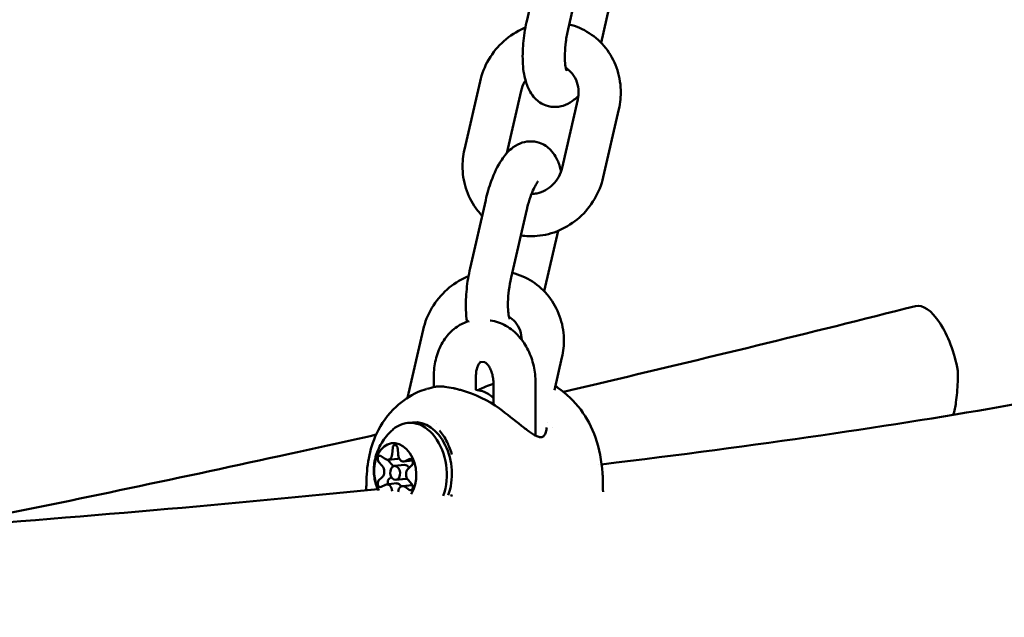
# Model space of a CAD drawing. Units: millimetres. Extents: x 15429 to 23931, y -8467 to 6436.
# Drawn here: x 21525 to 21665, y 4671 to 4756 of the extents above; entities that cross this region are included whole.
import ezdxf

# ---------------------------------------------------------------- set-up
doc = ezdxf.new("R2010")
doc.units = ezdxf.units.MM
doc.layers.add('Visible (ISO)', color=7, linetype='Continuous', lineweight=50)

msp = doc.modelspace()

# ---------------------------------------------------------------- linework, layer by layer
at = {"layer": 'Visible (ISO)'}
for p, q in [((21597.16, 4756.44), (21599.38, 4766.12)), ((21603.01, 4755.1), (21605.23, 4764.78)), ((21607.7, 4753.15), (21609.67, 4761.75)), ((21590.47, 4747.66), (21588.25, 4737.98)), ((21596.32, 4746.32), (21594.29, 4737.48)), ((21604.38, 4745.07), (21602.16, 4735.39)), ((21610.23, 4743.73), (21608.01, 4734.05)), ((21589.06, 4721.1), (21591.28, 4730.78)), ((21594.91, 4719.76), (21597.13, 4729.44)), ((21599.61, 4717.81), (21601.58, 4726.41)), ((21582.37, 4712.33), (21580.15, 4702.66)), ((21591.15, 4707.71), (21590.45, 4707.79)), ((21602.13, 4708.39), (21601.06, 4703.76)), ((21583.88, 4705.72), (21583.88, 4704.17)), ((21589.88, 4705.72), (21589.88, 4703.79)), ((21592.37, 4701.73), (21592.37, 4704.81)), ((21598.37, 4697.29), (21598.37, 4704.81)), ((21592.37, 4701.63), (21592.37, 4701.63)), ((21580.84, 4699.17), (21580.14, 4699.1)), ((21584.33, 4699.07), (21584.33, 4699.07)), ((21600.01, 4699.14), (21600.01, 4699.14)), ((21578.04, 4695.54), (21577.97, 4694.65)), ((21578.82, 4694.56), (21578.75, 4695.47)), ((21576.04, 4693.56), (21576.56, 4692.97)), ((21576.99, 4693.95), (21576.39, 4694.38)), ((21578.79, 4693.99), (21577.37, 4693.84)), ((21577.46, 4693.71), (21577.98, 4693.12)), ((21579.7, 4693.12), (21578.29, 4692.97)), ((21580.83, 4693.73), (21579.63, 4693.6)), ((21580.4, 4693.95), (21579.8, 4693.65)), ((21607.31, 4693.14), (21607.31, 4693.14)), ((21580.23, 4692.58), (21580.75, 4693.06)), ((21576.56, 4691.37), (21576.04, 4690.88)), ((21576.39, 4689.99), (21576.99, 4690.29)), ((21578.58, 4690.5), (21577.16, 4690.34)), ((21577.85, 4691.4), (21577.46, 4691.03)), ((21579.92, 4691.13), (21578.5, 4690.98)), ((21580.75, 4690.38), (21580.23, 4690.98)), ((21578.82, 4689.29), (21578.82, 4689.29)), ((21580.83, 4690.25), (21579.41, 4690.1)), ((21579.8, 4689.99), (21580.4, 4689.56))]:
    msp.add_line(p, q, dxfattribs=at)
for centre, major_axis, ratio, start_param, end_param in [((21654.64, 4706.97), (-2.2, 8.73), 0.405229, 4.559357, 6.283185), ((21584.13, 4698.03), (-2.54, 5.43), 0.723386, 6.283183, 6.283192), ((21598.11, 4699.18), (3.45, 4.91), 0.644673, 6.283168, 6.283186), ((21580.87, 4692.24), (-0.73, 6.86), 0.703055, 4.103168, 6.749424), ((21581.58, 4692.31), (-0.73, 6.86), 0.703055, 4.10365, 6.283185), ((21600.31, 4697.64), (-0.481, 0.137), 0.721473, 6.283154, 6.283195), ((21600.93, 4694.38), (-0.43, 3.98), 0.703055, 6.205726, 6.205768), ((21578.39, 4691.97), (-0.45, 4.23), 0.703055, 3.852044, 8.401564), ((21578.39, 4695.45), (-0.053, 0.497), 0.703055, 4.673194, 7.591396), ((21576.25, 4693.94), (-0.053, 0.497), 0.703055, 5.720392, 8.638593), ((21577.27, 4694.84), (0.106, -0.994), 0.703055, 5.720392, 7.591396), ((21579.52, 4694.59), (0.106, -0.994), 0.703055, 4.673194, 6.544198), ((21577.67, 4694.09), (0.053, -0.497), 0.703055, 5.16634, 5.497001), ((21577.56, 4692.36), (0.106, -0.994), 0.703055, 2.081233, 2.355408), ((21578.68, 4694.99), (0.106, -0.994), 0.703055, 0, 0.25625), ((21579.81, 4692.12), (-0.106, 0.994), 0.703055, 5.248761, 6.283185), ((21580.54, 4693.48), (-0.053, 0.497), 0.703055, 3.625996, 6.544198), ((21576.14, 4692.21), (-0.106, 0.994), 0.703055, 3.625996, 5.497001), ((21580.65, 4691.73), (0.106, -0.994), 0.703055, 3.625996, 5.497001), ((21576.25, 4690.46), (0.053, -0.497), 0.703055, 3.625996, 6.544198), ((21577.27, 4689.35), (-0.106, 0.994), 0.703055, 4.674176, 6.544198), ((21577.67, 4690.61), (0.053, -0.497), 0.703055, 3.625996, 5.152916), ((21578.68, 4689.5), (-0.106, 0.994), 0.703055, 5.222826, 6.283185), ((21579.81, 4692.12), (0.106, -0.994), 0.703055, 0, 0.25625), ((21580.54, 4690), (0.053, -0.497), 0.703055, 5.720392, 8.638593), ((21579.52, 4689.11), (-0.106, 0.994), 0.703055, 5.720392, 7.591396), ((21580.94, 4689.26), (-0.106, 0.994), 0.703055, 6.283062, 6.283185)]:
    msp.add_ellipse(centre, major_axis=major_axis, ratio=ratio, start_param=start_param, end_param=end_param, dxfattribs=at)
msp.add_ellipse((21578.39, 4691.97), major_axis=(-0.106, 0.994), ratio=0.703055, dxfattribs=at)
for points, knots in [([(21616.94, 4773.06), (21634.3, 4771), (21650.46, 4768.8), (21703.83, 4760.45), (21732.73, 4754.37), (21766.34, 4740.38), (21775.51, 4736.24), (21789.78, 4722.76), (21793.82, 4718.18), (21801.77, 4704.38), (21805.22, 4693.87), (21805.08, 4674.18), (21802.82, 4665.67), (21795.93, 4651.09), (21791.26, 4645.46), (21779.55, 4633.96), (21772.77, 4629.99), (21740.97, 4613.7), (21712.92, 4607.98), (21635.68, 4595.23), (21589.15, 4589.93), (21485.95, 4581.63), (21430.25, 4578.53), (21313.36, 4574.43), (21252.28, 4573.41), (21130.38, 4573.5), (21069.59, 4574.61), (20954.05, 4578.84), (20899.35, 4581.96), (20800.91, 4590.03), (20757.39, 4594.96), (20683.41, 4606.8), (20655.08, 4612.82), (20622.89, 4626.89), (20614.89, 4630.85), (20601.81, 4642.46), (20597.38, 4647.15), (20588.9, 4661.3), (20585.21, 4671.84), (20585.14, 4683.1), (20585.14, 4683.21), (20585.14, 4683.32)], [2.407898, 2.407898, 2.407898, 2.407898, 2.542533, 2.542533, 2.890189, 2.890189, 3.028963, 3.028963, 3.080087, 3.080087, 3.142335, 3.142335, 3.192068, 3.192068, 3.250011, 3.250011, 3.347291, 3.347291, 3.716185, 3.716185, 4.067496, 4.067496, 4.395431, 4.395431, 4.719276, 4.719276, 5.042295, 5.042295, 5.366217, 5.366217, 5.694364, 5.694364, 6.043474, 6.043474, 6.163329, 6.163329, 6.219182, 6.219182, 6.282565, 6.282565, 6.283185, 6.283185, 6.283185, 6.283185]), ([(21597.16, 4756.44), (21596.93, 4755.46), (21596.76, 4754.45), (21596.55, 4752.45), (21596.51, 4751.47), (21596.59, 4749.53), (21596.7, 4748.58), (21597.11, 4747.17), (21597.31, 4746.67), (21597.79, 4745.85), (21598.01, 4745.53), (21598.7, 4744.83), (21599.23, 4744.46), (21600.32, 4744.08), (21600.83, 4744.01), (21601.78, 4744.05), (21602.23, 4744.16), (21603.13, 4744.52), (21603.53, 4744.79), (21604.09, 4745.25), (21604.29, 4745.44), (21604.47, 4745.64)], [4.712389, 4.712389, 4.712389, 4.712389, 5.070503, 5.070503, 5.43176, 5.43176, 5.823317, 5.823317, 6.041861, 6.041861, 6.178218, 6.178218, 6.356655, 6.356655, 6.483781, 6.483781, 6.6144, 6.6144, 6.783338, 6.783338, 6.891361, 6.891361, 6.891361, 6.891361]), ([(21590.47, 4747.66), (21590.72, 4748.76), (21591.14, 4749.82), (21592.29, 4751.77), (21593.02, 4752.65), (21594.71, 4754.15), (21595.66, 4754.77), (21596.77, 4755.25), (21596.85, 4755.28), (21596.93, 4755.32)], [4.712389, 4.712389, 4.712389, 4.712389, 5.040372, 5.040372, 5.370112, 5.370112, 5.698238, 5.698238, 5.722817, 5.722817, 5.722817, 5.722817]), ([(21603.01, 4755.1), (21602.87, 4754.51), (21602.76, 4753.91), (21602.61, 4752.72), (21602.56, 4752.15), (21602.53, 4751.11), (21602.54, 4750.65), (21602.61, 4749.93), (21602.65, 4749.65), (21602.74, 4749.3), (21602.77, 4749.21), (21602.78, 4749.19), (21602.79, 4749.18), (21602.79, 4749.18)], [4.712389, 4.712389, 4.712389, 4.712389, 4.992608, 4.992608, 5.272099, 5.272099, 5.537577, 5.537577, 5.771546, 5.771546, 5.958158, 5.958158, 5.983191, 5.983191, 5.983191, 5.983191]), ([(21603.16, 4755.78), (21604.17, 4755.52), (21605.14, 4755.1), (21606.91, 4753.96), (21607.7, 4753.24), (21609.01, 4751.58), (21609.53, 4750.63), (21610.26, 4748.61), (21610.46, 4747.52), (21610.52, 4745.53), (21610.43, 4744.62), (21610.23, 4743.73)], [6.343416, 6.343416, 6.343416, 6.343416, 6.649767, 6.649767, 6.959153, 6.959153, 7.27127, 7.27127, 7.589271, 7.589271, 7.853982, 7.853982, 7.853982, 7.853982]), ([(21602.68, 4749.55), (21603.01, 4749.35), (21603.31, 4749.09), (21603.86, 4748.44), (21604.1, 4748.03), (21604.41, 4747.14), (21604.49, 4746.68), (21604.5, 4745.83), (21604.46, 4745.45), (21604.38, 4745.07)], [6.623614, 6.623614, 6.623614, 6.623614, 6.927772, 6.927772, 7.279143, 7.279143, 7.602754, 7.602754, 7.853982, 7.853982, 7.853982, 7.853982]), ([(21596.32, 4746.32), (21596.42, 4746.77), (21596.58, 4747.2), (21596.85, 4747.68), (21596.89, 4747.75), (21596.93, 4747.81)], [4.712389, 4.712389, 4.712389, 4.712389, 5.0090069, 5.0090069, 5.0595262, 5.0595262, 5.0595262, 5.0595262]), ([(21590.77, 4728.56), (21590.54, 4728.8), (21590.33, 4729.05), (21589.46, 4730.14), (21588.94, 4731.08), (21588.21, 4733.11), (21588.01, 4734.19), (21587.95, 4736.19), (21588.05, 4737.1), (21588.25, 4737.98)], [3.7215558, 3.7215558, 3.7215558, 3.7215558, 3.8175607, 3.8175607, 4.1296778, 4.1296778, 4.4476783, 4.4476783, 4.712389, 4.712389, 4.712389, 4.712389]), ([(21602, 4734.85), (21601.95, 4735.07), (21601.9, 4735.28), (21601.69, 4736), (21601.5, 4736.5), (21601.02, 4737.32), (21600.79, 4737.63), (21600.11, 4738.33), (21599.58, 4738.71), (21598.48, 4739.09), (21597.98, 4739.16), (21597.02, 4739.12), (21596.57, 4739), (21595.68, 4738.65), (21595.28, 4738.38), (21594.35, 4737.62), (21593.93, 4737.09), (21592.95, 4735.63), (21592.48, 4734.61), (21591.76, 4732.64), (21591.49, 4731.72), (21591.28, 4730.78)], [2.589767, 2.589767, 2.589767, 2.589767, 2.681724, 2.681724, 2.900268, 2.900268, 3.036626, 3.036626, 3.215062, 3.215062, 3.342188, 3.342188, 3.472808, 3.472808, 3.641746, 3.641746, 3.925483, 3.925483, 4.370595, 4.370595, 4.712389, 4.712389, 4.712389, 4.712389]), ([(21602.16, 4735.39), (21602.06, 4734.95), (21601.89, 4734.51), (21601.44, 4733.7), (21601.17, 4733.33), (21600.53, 4732.69), (21600.17, 4732.41), (21599.39, 4731.98), (21598.97, 4731.82), (21598.3, 4731.68), (21598.04, 4731.65), (21597.78, 4731.64)], [1.570796, 1.570796, 1.570796, 1.570796, 1.867414, 1.867414, 2.16051, 2.16051, 2.455566, 2.455566, 2.758671, 2.758671, 2.946944, 2.946944, 2.946944, 2.946944]), ([(21608.01, 4734.05), (21607.76, 4732.95), (21607.33, 4731.89), (21606.18, 4729.95), (21605.45, 4729.06), (21603.77, 4727.56), (21602.81, 4726.95), (21600.76, 4726.05), (21599.68, 4725.78), (21597.81, 4725.61), (21597.04, 4725.63), (21596.28, 4725.75)], [1.570796, 1.570796, 1.570796, 1.570796, 1.898779, 1.898779, 2.22852, 2.22852, 2.556645, 2.556645, 2.880034, 2.880034, 3.105409, 3.105409, 3.105409, 3.105409]), ([(21598.76, 4733.47), (21598.76, 4733.47), (21598.74, 4733.45), (21598.65, 4733.35), (21598.57, 4733.24), (21598.37, 4732.92), (21598.24, 4732.68), (21597.95, 4732.07), (21597.79, 4731.68), (21597.48, 4730.77), (21597.32, 4730.25), (21597.17, 4729.61), (21597.15, 4729.53), (21597.13, 4729.44)], [3.688002, 3.688002, 3.688002, 3.688002, 3.801772, 3.801772, 3.965399, 3.965399, 4.166983, 4.166983, 4.406178, 4.406178, 4.672217, 4.672217, 4.712389, 4.712389, 4.712389, 4.712389]), ([(21582.37, 4712.33), (21582.62, 4713.42), (21583.04, 4714.48), (21584.19, 4716.43), (21584.92, 4717.31), (21586.61, 4718.81), (21587.57, 4719.43), (21588.67, 4719.91), (21588.75, 4719.95), (21588.83, 4719.98)], [4.712389, 4.712389, 4.712389, 4.712389, 5.040372, 5.040372, 5.370112, 5.370112, 5.698238, 5.698238, 5.722817, 5.722817, 5.722817, 5.722817]), ([(21589.06, 4721.1), (21588.83, 4720.12), (21588.67, 4719.11), (21588.46, 4717.11), (21588.42, 4716.13), (21588.47, 4714.6), (21588.52, 4714.03), (21588.62, 4713.48)], [4.712389, 4.712389, 4.712389, 4.712389, 5.0705027, 5.0705027, 5.4317601, 5.4317601, 5.6620625, 5.6620625, 5.6620625, 5.6620625]), ([(21594.91, 4719.76), (21594.77, 4719.18), (21594.66, 4718.57), (21594.51, 4717.39), (21594.46, 4716.81), (21594.43, 4715.77), (21594.44, 4715.31), (21594.51, 4714.59), (21594.56, 4714.31), (21594.64, 4713.97), (21594.68, 4713.87), (21594.69, 4713.85), (21594.69, 4713.85), (21594.69, 4713.85)], [4.712389, 4.712389, 4.712389, 4.712389, 4.992608, 4.992608, 5.272099, 5.272099, 5.537577, 5.537577, 5.771546, 5.771546, 5.958158, 5.958158, 5.983191, 5.983191, 5.983191, 5.983191]), ([(21595.06, 4720.44), (21596.08, 4720.18), (21597.05, 4719.76), (21598.81, 4718.62), (21599.6, 4717.9), (21600.91, 4716.24), (21601.43, 4715.29), (21602.16, 4713.27), (21602.36, 4712.19), (21602.42, 4710.19), (21602.33, 4709.28), (21602.13, 4708.39)], [6.343416, 6.343416, 6.343416, 6.343416, 6.649767, 6.649767, 6.959153, 6.959153, 7.27127, 7.27127, 7.589271, 7.589271, 7.853982, 7.853982, 7.853982, 7.853982]), ([(21602.33, 4703.52), (21603.96, 4703.9), (21605.59, 4704.28), (21622.31, 4708.22), (21637.38, 4711.89), (21652.43, 4715.7)], [3.30517513, 3.30517513, 3.30517513, 3.30517513, 3.30680586, 3.30680586, 3.32192803, 3.32192803, 3.32192803, 3.32192803]), ([(21720.79, 4715.72), (21720.79, 4715.72), (21720.78, 4715.72), (21720.38, 4715.5), (21716.78, 4713.81), (21701.51, 4708.91), (21685.9, 4705.17), (21649.49, 4698.71), (21629.88, 4695.86), (21607.77, 4693.2)], [3.3269236, 3.3269236, 3.3269236, 3.3269236, 3.3341104, 3.3341104, 3.4633265, 3.4633265, 3.6838858, 3.6838858, 3.8680993, 3.8680993, 3.8680993, 3.8680993]), ([(21594.58, 4714.21), (21594.91, 4714.01), (21595.21, 4713.75), (21595.76, 4713.1), (21596, 4712.69), (21596.3, 4711.82), (21596.38, 4711.38), (21596.4, 4710.92)], [6.6236143, 6.6236143, 6.6236143, 6.6236143, 6.9277717, 6.9277717, 7.2791428, 7.2791428, 7.5897108, 7.5897108, 7.5897108, 7.5897108]), ([(21588.92, 4713.57), (21588.3, 4713.4), (21587.72, 4713.12), (21586.59, 4712.36), (21586.07, 4711.85), (21585.15, 4710.66), (21584.78, 4709.95), (21584.22, 4708.47), (21584.04, 4707.7), (21583.9, 4706.51), (21583.88, 4706.12), (21583.88, 4705.72)], [6.552278, 6.552278, 6.552278, 6.552278, 6.790558, 6.790558, 7.068613, 7.068613, 7.382772, 7.382772, 7.696931, 7.696931, 7.853982, 7.853982, 7.853982, 7.853982]), ([(21598.37, 4704.81), (21598.37, 4705.61), (21598.28, 4706.4), (21597.93, 4707.96), (21597.67, 4708.71), (21596.97, 4710.13), (21596.53, 4710.8), (21595.48, 4711.99), (21594.86, 4712.51), (21593.48, 4713.29), (21592.74, 4713.55), (21591.94, 4713.66), (21591.92, 4713.66), (21591.91, 4713.66)], [4.712389, 4.712389, 4.712389, 4.712389, 5.026548, 5.026548, 5.340708, 5.340708, 5.654867, 5.654867, 5.969026, 5.969026, 6.263864, 6.263864, 6.269056, 6.269056, 6.269056, 6.269056]), ([(21590.53, 4707.78), (21590.53, 4707.77), (21590.52, 4707.77), (21590.46, 4707.71), (21590.38, 4707.62), (21590.23, 4707.37), (21590.16, 4707.23), (21590.03, 4706.87), (21589.98, 4706.66), (21589.9, 4706.21), (21589.88, 4705.97), (21589.88, 4705.72)], [0.5776404, 0.5776404, 0.5776404, 0.5776404, 0.6283185, 0.6283185, 0.8953678, 0.8953678, 1.1205106, 1.1205106, 1.3447235, 1.3447235, 1.5707963, 1.5707963, 1.5707963, 1.5707963]), ([(21592.37, 4704.81), (21592.37, 4705.07), (21592.34, 4705.34), (21592.26, 4705.87), (21592.19, 4706.12), (21592.03, 4706.58), (21591.93, 4706.79), (21591.73, 4707.14), (21591.63, 4707.29), (21591.44, 4707.51), (21591.35, 4707.59), (21591.21, 4707.69), (21591.16, 4707.71), (21591.14, 4707.71), (21591.14, 4707.71), (21591.14, 4707.71)], [4.712389, 4.712389, 4.712389, 4.712389, 4.948175, 4.948175, 5.184711, 5.184711, 5.416877, 5.416877, 5.642243, 5.642243, 5.865825, 5.865825, 6.109683, 6.109683, 6.173574, 6.173574, 6.173574, 6.173574]), ([(21658.47, 4706.53), (21658.47, 4706), (21658.47, 4705.47), (21658.42, 4703.9), (21658.34, 4702.91), (21658.1, 4701.35), (21657.97, 4700.76), (21657.81, 4700.24)], [-1.4648765, -1.4648765, -1.4648765, -1.4648765, -1.3056923, -1.3056923, -0.9815372, -0.9815372, -0.7430482, -0.7430482, -0.7430482, -0.7430482]), ([(21574.29, 4690.46), (21574.3, 4691.68), (21574.41, 4692.89), (21574.86, 4695.26), (21575.22, 4696.45), (21576.41, 4698.99), (21577.36, 4700.32), (21579.44, 4702.24), (21580.49, 4702.95), (21581.59, 4703.46)], [0, 0, 0, 0, 0.367256, 0.367256, 0.767177, 0.767177, 1.284618, 1.284618, 1.689658, 1.689658, 1.689658, 1.689658]), ([(21584.13, 4704.23), (21584.31, 4704.27), (21584.51, 4704.28), (21584.94, 4704.28), (21585.18, 4704.26), (21585.81, 4704.19), (21586.23, 4704.12), (21586.71, 4704.02), (21586.76, 4704.01), (21586.85, 4703.99), (21586.88, 4703.98), (21587.03, 4703.95), (21587.14, 4703.92), (21587.45, 4703.85), (21587.65, 4703.79), (21587.85, 4703.73)], [0, 0, 0, 0, 0.1164645, 0.1164645, 0.2233697, 0.2233697, 0.3682387, 0.3682387, 0.3842936, 0.3842936, 0.3963342, 0.3963342, 0.4324672, 0.4324672, 0.4974148, 0.4974148, 0.4974148, 0.4974148]), ([(21592.28, 4702.71), (21591.91, 4703.07), (21591.42, 4703.39), (21590.52, 4703.7), (21590.18, 4703.77), (21589.85, 4703.8)], [3.0542292, 3.0542292, 3.0542292, 3.0542292, 3.2150621, 3.2150621, 3.303512, 3.303512, 3.303512, 3.303512]), ([(21601.56, 4704.09), (21602.74, 4703.26), (21603.88, 4702.19), (21605.68, 4699.79), (21606.39, 4698.44), (21607.44, 4695.42), (21607.77, 4693.68), (21607.92, 4691.7), (21607.93, 4691.46), (21607.95, 4690.98), (21607.95, 4690.74), (21607.96, 4690.51)], [0, 0, 0, 0, 0.485805, 0.485805, 0.960227, 0.960227, 1.485961, 1.485961, 1.55749, 1.55749, 1.629319, 1.629319, 1.629319, 1.629319]), ([(21593.22, 4701.14), (21594.26, 4700.36), (21595.34, 4699.5), (21596.81, 4698.35), (21597.23, 4698.03), (21597.65, 4697.73)], [0, 0, 0, 0, 0.4032068, 0.4032068, 0.5632626, 0.5632626, 0.5632626, 0.5632626]), ([(21513.18, 4684.18), (21514.27, 4684.4), (21515.36, 4684.62), (21531.61, 4687.89), (21546.75, 4691.07), (21566.48, 4695.38), (21571.08, 4696.4), (21575.68, 4697.42)], [3.27547448, 3.27547448, 3.27547448, 3.27547448, 3.27656153, 3.27656153, 3.2916837, 3.2916837, 3.29628208, 3.29628208, 3.29628208, 3.29628208]), ([(21578.05, 4698.13), (21577.36, 4697.52), (21576.85, 4696.88), (21576.03, 4695.52), (21575.76, 4694.83), (21575.39, 4693.45), (21575.33, 4692.77), (21575.38, 4691.45), (21575.5, 4690.81), (21575.8, 4689.94), (21575.87, 4689.76), (21575.95, 4689.57)], [0.617129, 0.617129, 0.617129, 0.617129, 0.890995, 0.890995, 1.224223, 1.224223, 1.624056, 1.624056, 2.037954, 2.037954, 2.147607, 2.147607, 2.147607, 2.147607]), ([(21586, 4695.9), (21585.98, 4695.94), (21585.96, 4695.97), (21585.9, 4696.12), (21585.84, 4696.23), (21585.63, 4696.67), (21585.45, 4696.98), (21585.08, 4697.53), (21584.9, 4697.78), (21584.7, 4698.01)], [0, 0, 0, 0, 0.0128229, 0.0128229, 0.0513051, 0.0513051, 0.1670727, 0.1670727, 0.2713372, 0.2713372, 0.2713372, 0.2713372]), ([(21597.65, 4697.73), (21597.84, 4697.6), (21598.02, 4697.48), (21598.37, 4697.28), (21598.52, 4697.21), (21598.77, 4697.12), (21598.86, 4697.09), (21599.07, 4697.06), (21599.18, 4697.06), (21599.34, 4697.09), (21599.41, 4697.12), (21599.56, 4697.23), (21599.65, 4697.35), (21599.77, 4697.57), (21599.8, 4697.67), (21599.83, 4697.77)], [0, 0, 0, 0, 0.0704207, 0.0704207, 0.1295303, 0.1295303, 0.1681654, 0.1681654, 0.2245824, 0.2245824, 0.2776698, 0.2776698, 0.3635446, 0.3635446, 0.4167241, 0.4167241, 0.4167241, 0.4167241]), ([(21575.91, 4689.67), (21573.32, 4689.41), (21570.7, 4689.15), (21526.4, 4684.82), (21478.4, 4681.41), (21373.75, 4676.27), (21316.96, 4674.57), (21200.87, 4673.13), (21141.59, 4673.4), (21026.89, 4675.91), (20971.49, 4678.13), (20882.15, 4683.58), (20846.23, 4686.44), (20814.26, 4689.69)], [3.952332, 3.952332, 3.952332, 3.952332, 3.971958, 3.971958, 4.281564, 4.281564, 4.596894, 4.596894, 4.913775, 4.913775, 5.230444, 5.230444, 5.472735, 5.472735, 5.472735, 5.472735])]:
    msp.add_open_spline(points, degree=3, knots=knots, dxfattribs=at)
for points in [[(21590.24, 4703.75), (21590.92, 4704.11), (21591.63, 4704.42), (21592.37, 4704.67)], [(21601.2, 4704.34), (21601.32, 4704.26), (21601.44, 4704.18), (21601.56, 4704.09)], [(21581.59, 4703.46), (21581.98, 4703.64), (21582.39, 4703.79), (21582.81, 4703.91)], [(21582.86, 4703.92), (21583.29, 4704.03), (21583.71, 4704.14), (21584.13, 4704.23)], [(21587.85, 4703.73), (21589.75, 4703.18), (21591.63, 4702.34), (21593.22, 4701.14)], [(21599.83, 4697.77), (21599.9, 4698), (21599.94, 4698.23), (21599.96, 4698.46)], [(21586.35, 4694.97), (21586.25, 4695.29), (21586.13, 4695.6), (21586, 4695.9)], [(21586.47, 4694.61), (21586.43, 4694.73), (21586.39, 4694.85), (21586.35, 4694.97)], [(21574.28, 4689.51), (21574.28, 4689.83), (21574.29, 4690.14), (21574.29, 4690.46)], [(21607.96, 4690.51), (21607.96, 4690.1), (21607.96, 4689.7), (21607.97, 4689.3)], [(21586.36, 4688.63), (21586.4, 4688.73), (21586.43, 4688.82), (21586.46, 4688.92)]]:
    msp.add_open_spline(points, degree=3, dxfattribs=at)

doc.saveas('drawing.dxf')
